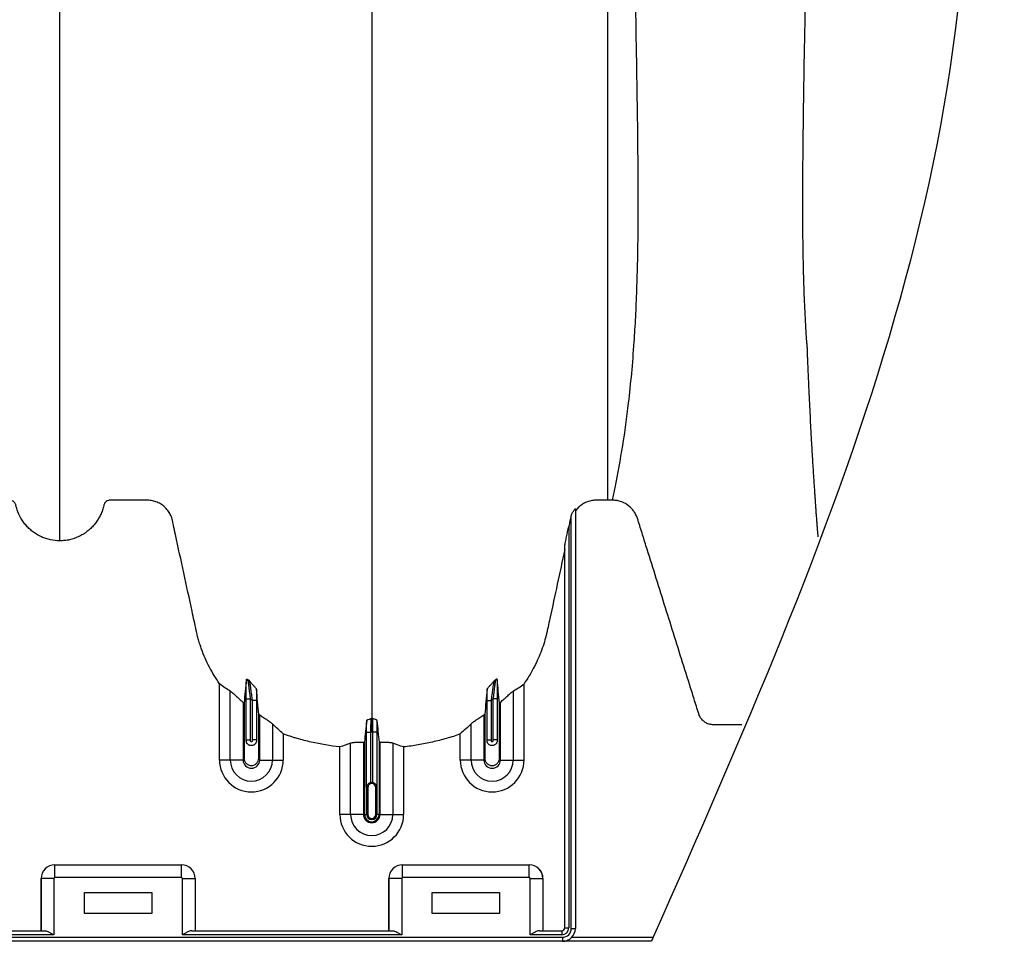
# Model space of a CAD drawing. Units: inches. Extents: x -3560 to -52, y -1427 to 1059.
# Drawn here: x -388 to -370, y 410 to 427 of the extents above; entities that cross this region are included whole.
import ezdxf

# ---------------------------------------------------------------- set-up
doc = ezdxf.new("R2010")
doc.units = ezdxf.units.IN
doc.header["$MEASUREMENT"] = 0
doc.layers.add('18 INCH PROFILE', color=7, linetype='Continuous')

msp = doc.modelspace()

# ---------------------------------------------------------------- linework, layer by layer
at = {"color": 7, "linetype": 'Continuous', "lineweight": 25}
for p, q in [((-377.051, 418.165), (-377.143, 418.165)), ((-377.743, 418.001), (-377.743, 410.158)), ((-377.818, 410.158), (-377.818, 417.88)), ((-377.866, 417.675), (-377.866, 410.171)), ((-373.211, 417.483), (-373.211, 417.479)), ((-377.941, 410.171), (-377.941, 417.3)), ((-384.394, 413.307), (-384.394, 414.734)), ((-378.702, 413.307), (-378.702, 414.734)), ((-384.193, 413.307), (-384.193, 414.595)), ((-383.894, 414.448), (-383.819, 414.448)), ((-383.894, 413.671), (-383.894, 414.448)), ((-383.819, 414.448), (-383.819, 413.682)), ((-379.202, 414.448), (-379.277, 414.448)), ((-379.277, 413.682), (-379.277, 414.448)), ((-379.202, 414.448), (-379.202, 413.671)), ((-378.903, 414.595), (-378.903, 413.307)), ((-383.953, 414.387), (-383.953, 413.307)), ((-383.702, 414.417), (-383.777, 414.417)), ((-383.777, 413.682), (-383.777, 414.417)), ((-383.702, 414.417), (-383.702, 413.671)), ((-379.394, 414.417), (-379.319, 414.417)), ((-379.394, 413.671), (-379.394, 414.417)), ((-379.319, 414.417), (-379.319, 413.682)), ((-379.143, 413.307), (-379.143, 414.387)), ((-383.643, 413.307), (-383.643, 414.151)), ((-379.453, 414.151), (-379.453, 413.307)), ((-383.403, 413.983), (-383.403, 413.307)), ((-379.693, 413.307), (-379.693, 413.983)), ((-383.202, 413.797), (-383.202, 413.307)), ((-381.644, 413.83), (-381.569, 413.83)), ((-381.644, 412.801), (-381.644, 413.83)), ((-381.569, 413.83), (-381.569, 412.883)), ((-381.452, 413.83), (-381.527, 413.83)), ((-381.527, 412.883), (-381.527, 413.83)), ((-381.452, 413.83), (-381.452, 412.801)), ((-379.894, 413.307), (-379.894, 413.797)), ((-383.894, 413.682), (-383.819, 413.682)), ((-383.702, 413.682), (-383.777, 413.682)), ((-382.144, 412.29), (-382.144, 413.551)), ((-381.943, 412.29), (-381.943, 413.625)), ((-381.703, 413.641), (-381.703, 412.29)), ((-381.685, 413.64), (-381.685, 412.29)), ((-381.411, 413.64), (-381.411, 412.29)), ((-381.393, 412.29), (-381.393, 413.641)), ((-381.153, 413.625), (-381.153, 412.29)), ((-380.952, 413.551), (-380.952, 412.29)), ((-379.394, 413.682), (-379.319, 413.682)), ((-379.202, 413.682), (-379.277, 413.682)), ((-383.953, 413.307), (-384.394, 413.307)), ((-383.643, 413.307), (-383.202, 413.307)), ((-379.453, 413.307), (-379.894, 413.307)), ((-379.143, 413.307), (-378.702, 413.307)), ((-381.623, 412.79), (-381.643, 412.79)), ((-381.643, 412.79), (-381.643, 412.29)), ((-381.643, 412.29), (-381.643, 412.79)), ((-381.623, 412.79), (-381.623, 412.29)), ((-381.473, 412.79), (-381.453, 412.79)), ((-381.473, 412.29), (-381.473, 412.79)), ((-381.453, 412.29), (-381.453, 412.79)), ((-381.453, 412.79), (-381.453, 412.29)), ((-381.703, 412.29), (-382.144, 412.29)), ((-381.685, 412.29), (-381.623, 412.29)), ((-381.411, 412.29), (-381.473, 412.29)), ((-381.393, 412.29), (-380.952, 412.29)), ((-387.473, 411.108), (-387.473, 411.348)), ((-387.473, 411.348), (-385.103, 411.348)), ((-387.473, 411.348), (-387.473, 411.348)), ((-387.473, 411.348), (-385.103, 411.348)), ((-385.103, 411.108), (-385.103, 411.348)), ((-385.103, 411.348), (-385.103, 411.348)), ((-380.973, 411.108), (-380.973, 411.348)), ((-380.973, 411.348), (-378.603, 411.348)), ((-380.973, 411.348), (-380.973, 411.348)), ((-380.973, 411.348), (-378.603, 411.348)), ((-378.603, 411.108), (-378.603, 411.348)), ((-378.603, 411.348), (-378.603, 411.348)), ((-387.488, 411.093), (-387.728, 411.093)), ((-387.728, 410.116), (-387.728, 411.093)), ((-387.728, 411.093), (-387.728, 411.093)), ((-387.728, 411.093), (-387.728, 410.116)), ((-387.488, 411.093), (-387.488, 410.041)), ((-385.103, 411.108), (-387.473, 411.108)), ((-385.088, 410.041), (-385.088, 411.093)), ((-385.088, 411.093), (-384.848, 411.093)), ((-384.848, 411.093), (-384.848, 410.116)), ((-384.848, 411.093), (-384.848, 411.093)), ((-384.848, 411.093), (-384.848, 410.116)), ((-381.228, 410.116), (-381.228, 411.093)), ((-380.988, 411.093), (-381.228, 411.093)), ((-381.228, 411.093), (-381.228, 411.093)), ((-381.228, 411.093), (-381.228, 410.116)), ((-380.988, 411.093), (-380.988, 410.041)), ((-378.603, 411.108), (-380.973, 411.108)), ((-378.588, 410.041), (-378.588, 411.093)), ((-378.588, 411.093), (-378.348, 411.093)), ((-378.348, 411.093), (-378.348, 410.116)), ((-378.348, 411.093), (-378.348, 411.093)), ((-378.348, 411.093), (-378.348, 410.116)), ((-386.918, 410.828), (-385.658, 410.828)), ((-386.918, 410.438), (-386.918, 410.828)), ((-385.658, 410.828), (-385.658, 410.438)), ((-380.418, 410.828), (-379.158, 410.828)), ((-380.418, 410.438), (-380.418, 410.828)), ((-379.158, 410.828), (-379.158, 410.438)), ((-385.658, 410.438), (-386.918, 410.438)), ((-379.158, 410.438), (-380.418, 410.438)), ((-387.488, 410.041), (-410.588, 410.041)), ((-410.414, 410.116), (-387.662, 410.116)), ((-380.988, 410.041), (-385.088, 410.041)), ((-384.914, 410.116), (-381.162, 410.116)), ((-377.996, 410.041), (-378.588, 410.041)), ((-378.414, 410.116), (-377.996, 410.116)), ((-377.996, 410.116), (-377.996, 410.041)), ((-377.941, 410.171), (-377.866, 410.171)), ((-377.818, 410.158), (-377.743, 410.158)), ((-424.528, 409.993), (-377.983, 409.993)), ((-376.321, 409.918), (-424.528, 409.918)), ((-377.983, 409.993), (-377.983, 409.918)), ((-377.809, 409.993), (-376.289, 409.993))]:
    msp.add_line(p, q, dxfattribs=at)
for centre, radius, start, end in [((-383.798, 413.307), 0.596, 180, 0), ((-383.798, 413.307), 0.395, 180, 0), ((-383.798, 413.307), 0.155, 180, 0), ((-379.298, 413.307), 0.596, 180, 0), ((-379.298, 413.307), 0.395, 180, 0), ((-379.298, 413.307), 0.155, 180, 0), ((-381.548, 412.79), 0.0753, 360, 180), ((-381.548, 412.79), 0.095, 77.045, 102.955), ((-381.548, 412.29), 0.596, 180, 0), ((-381.548, 412.29), 0.395, 180, 0), ((-381.548, 412.29), 0.155, 180, 0), ((-381.548, 412.29), 0.137, 180, 0), ((-381.548, 412.29), 0.0949, 180, 0), ((-381.548, 412.29), 0.095, 180, 0), ((-381.548, 412.29), 0.0753, 180, 0), ((-387.473, 411.092), 0.255, 90.0762, 179.9238), ((-387.473, 411.093), 0.255, 89.9881, 180.0119), ((-385.104, 411.092), 0.255, 0.0762, 89.9238), ((-385.103, 411.093), 0.255, 359.9881, 90.0119), ((-380.973, 411.092), 0.255, 90.0762, 179.9238), ((-380.973, 411.093), 0.255, 89.9881, 180.0119), ((-378.604, 411.092), 0.255, 0.0762, 89.9238), ((-378.603, 411.093), 0.255, 359.9881, 90.0119), ((-387.473, 411.093), 0.015, 89.9881, 180.0119), ((-385.103, 411.093), 0.015, 359.9881, 90.0119), ((-380.973, 411.093), 0.015, 89.9881, 180.0119), ((-378.603, 411.093), 0.015, 359.9881, 90.0119), ((-377.996, 410.171), 0.13, 270, 0), ((-377.996, 410.171), 0.055, 270, 0), ((-377.983, 410.158), 0.165, 270, 0), ((-377.983, 410.158), 0.24, 270, 360)]:
    msp.add_arc(centre, radius, start, end, dxfattribs=at)
for points, knots in [([(-387.378, 417.405), (-387.378, 417.423), (-387.378, 417.508), (-387.378, 417.659), (-387.378, 417.857), (-387.378, 418.02), (-387.378, 418.151), (-387.378, 418.249), (-387.378, 418.347), (-387.378, 418.444), (-387.378, 418.543), (-387.378, 418.641), (-387.378, 418.74), (-387.378, 418.839), (-387.378, 418.939), (-387.378, 419.039), (-387.378, 419.14), (-387.378, 419.242), (-387.378, 419.345), (-387.378, 419.448), (-387.378, 419.553), (-387.378, 419.694), (-387.378, 419.873), (-387.378, 420.057), (-387.378, 420.207), (-387.378, 420.321), (-387.378, 420.437), (-387.378, 420.555), (-387.378, 420.675), (-387.378, 420.786), (-387.378, 420.889), (-387.378, 421.004), (-387.378, 421.142), (-387.378, 421.266), (-387.378, 421.354), (-387.378, 421.393), (-387.378, 421.42), (-387.378, 421.431), (-387.378, 421.459), (-387.378, 421.505), (-387.378, 421.595), (-387.378, 421.711), (-387.378, 421.947), (-387.378, 422.295), (-387.378, 422.792), (-387.378, 423.35), (-387.378, 423.804), (-387.378, 424.103), (-387.378, 424.217), (-387.378, 424.338), (-387.378, 424.504), (-387.378, 424.715), (-387.378, 425.321), (-387.378, 426.382), (-387.378, 427.946), (-387.378, 429.566), (-387.378, 430.92), (-387.378, 432.064), (-387.378, 433.248), (-387.378, 434.8), (-387.378, 436.441), (-387.378, 437.804), (-387.378, 438.68), (-387.378, 439.398), (-387.378, 439.94), (-387.378, 440.479), (-387.378, 441.2), (-387.378, 442.122), (-387.378, 443.63), (-387.378, 445.558), (-387.378, 447.928), (-387.378, 450.343), (-387.378, 452.942), (-387.378, 455.717), (-387.378, 457.879), (-387.378, 459.265), (-387.378, 459.726), (-387.378, 460.033), (-387.378, 460.135), (-387.378, 460.186)], [0.0114136, 0.0114136, 0.0114136, 0.0114136, 0.015625, 0.03125, 0.046875, 0.0625, 0.0703125, 0.078125, 0.0859375, 0.09375, 0.1015625, 0.109375, 0.1171875, 0.125, 0.1328125, 0.140625, 0.1484375, 0.15625, 0.1640625, 0.171875, 0.1796875, 0.1875, 0.203125, 0.21875, 0.2265625, 0.234375, 0.2421875, 0.25, 0.2578125, 0.265625, 0.2714844, 0.2773438, 0.2871094, 0.296875, 0.2998047, 0.3027344, 0.3037109, 0.3045881, 0.3046875, 0.3085938, 0.3125, 0.3203125, 0.328125, 0.3515625, 0.375, 0.3984375, 0.421875, 0.4255653, 0.4292557, 0.4333778, 0.4375, 0.4453125, 0.453125, 0.4921875, 0.53125, 0.5625, 0.59375, 0.609375, 0.625, 0.65625, 0.6875, 0.703125, 0.71875, 0.7267607, 0.7347715, 0.7423857, 0.75, 0.765625, 0.78125, 0.8125, 0.84375, 0.875, 0.90625, 0.9433594, 0.9804688, 0.9882812, 0.9960938, 0.9980469, 0.999995, 0.999995, 0.999995, 0.999995]), ([(-381.548, 460.186), (-381.548, 460.129), (-381.548, 460.015), (-381.548, 459.672), (-381.548, 459.157), (-381.548, 457.617), (-381.548, 455.231), (-381.548, 452.198), (-381.548, 449.376), (-381.548, 446.763), (-381.548, 444.201), (-381.548, 442.116), (-381.548, 440.482), (-381.548, 439.48), (-381.548, 438.694), (-381.548, 438.107), (-381.548, 437.515), (-381.548, 436.732), (-381.548, 435.777), (-381.548, 434.292), (-381.548, 432.505), (-381.548, 430.815), (-381.548, 429.524), (-381.548, 428.274), (-381.548, 426.791), (-381.548, 425.005), (-381.548, 423.262), (-381.548, 422.056), (-381.548, 421.353), (-381.548, 421.107), (-381.548, 420.912), (-381.548, 420.769), (-381.548, 420.634), (-381.548, 420.279), (-381.548, 419.732), (-381.548, 419.059), (-381.548, 418.474), (-381.548, 418.089), (-381.548, 417.847), (-381.548, 417.734), (-381.548, 417.649), (-381.548, 417.607), (-381.548, 417.582), (-381.548, 417.572), (-381.548, 417.548), (-381.548, 417.513), (-381.548, 417.436), (-381.548, 417.328), (-381.548, 417.211), (-381.548, 417.114), (-381.548, 417.028), (-381.548, 416.934), (-381.548, 416.833), (-381.548, 416.73), (-381.548, 416.625), (-381.548, 416.518), (-381.548, 416.372), (-381.548, 416.186), (-381.548, 416.001), (-381.548, 415.856), (-381.548, 415.749), (-381.548, 415.647), (-381.548, 415.546), (-381.548, 415.447), (-381.548, 415.348), (-381.548, 415.245), (-381.548, 415.141), (-381.548, 415.033), (-381.548, 414.925), (-381.548, 414.816), (-381.548, 414.707), (-381.548, 414.599), (-381.548, 414.493), (-381.548, 414.389), (-381.548, 414.255), (-381.548, 414.153), (-381.548, 414.085), (-381.548, 414.081)], [0.046021, 0.046021, 0.046021, 0.046021, 0.0479697, 0.0499228, 0.0577353, 0.0655478, 0.1026572, 0.1397666, 0.1710166, 0.2022666, 0.2335166, 0.2647666, 0.2803916, 0.2960166, 0.3036308, 0.3112451, 0.3192558, 0.3272666, 0.3428916, 0.3585166, 0.3897666, 0.4210166, 0.4366416, 0.4522666, 0.4835166, 0.5147666, 0.5538291, 0.5928916, 0.6007041, 0.6085166, 0.6126387, 0.6167609, 0.6204512, 0.6241416, 0.6475791, 0.6710166, 0.6944541, 0.7178916, 0.7257041, 0.7335166, 0.7374228, 0.7413291, 0.7414285, 0.7423056, 0.7432822, 0.7462119, 0.7491416, 0.7589072, 0.7686728, 0.7745322, 0.7803916, 0.7882041, 0.7960166, 0.8038291, 0.8116416, 0.8194541, 0.8272666, 0.8428916, 0.8585166, 0.8663291, 0.8741416, 0.8819541, 0.8897666, 0.8975791, 0.9053916, 0.9132041, 0.9210166, 0.9288291, 0.9366416, 0.9444541, 0.9522666, 0.9600791, 0.9678916, 0.9757041, 0.9835166, 0.9991416, 0.9999956, 0.9999956, 0.9999956, 0.9999956]), ([(-377.143, 452.516), (-377.143, 451.863), (-377.143, 451.211), (-377.143, 449.774), (-377.143, 448.982), (-377.143, 447.423), (-377.143, 446.64), (-377.143, 445.096), (-377.143, 443.581), (-377.143, 442.116), (-377.143, 440.696), (-377.143, 439.993), (-377.143, 438.965), (-377.143, 438.287), (-377.143, 437.623), (-377.143, 436.636), (-377.143, 435.991), (-377.143, 434.741), (-377.143, 434.131), (-377.143, 432.947), (-377.143, 431.817), (-377.143, 430.756), (-377.143, 429.738), (-377.143, 428.763), (-377.143, 427.87), (-377.143, 427.04), (-377.143, 426.631), (-377.143, 425.89), (-377.143, 425.532), (-377.143, 424.874), (-377.143, 424.561), (-377.143, 424.016), (-377.143, 423.772), (-377.143, 423.303), (-377.143, 423.077), (-377.143, 422.674), (-377.143, 422.492), (-377.143, 422.138), (-377.143, 421.964), (-377.143, 421.632), (-377.143, 421.466), (-377.143, 421.153), (-377.143, 420.903), (-377.143, 420.611), (-377.143, 420.318), (-377.143, 419.988), (-377.143, 419.718), (-377.143, 419.449), (-377.143, 419.183), (-377.143, 418.92), (-377.143, 418.663), (-377.143, 418.53), (-377.143, 418.331), (-377.143, 418.253), (-377.143, 418.176), (-377.143, 418.165)], [0.1117783, 0.1117783, 0.1117783, 0.1117783, 0.1371978, 0.1372969, 0.1683246, 0.1685221, 0.1995608, 0.1998804, 0.23144, 0.2620231, 0.2621154, 0.2929921, 0.2930515, 0.3085825, 0.324033, 0.3241503, 0.3554221, 0.35547, 0.3868046, 0.3869301, 0.4185636, 0.4490213, 0.4496902, 0.4811854, 0.5115587, 0.5125396, 0.5427547, 0.5435781, 0.5743183, 0.5746289, 0.6067268, 0.6071106, 0.6366548, 0.6370228, 0.6695625, 0.6695958, 0.6996122, 0.6997672, 0.7305402, 0.7309562, 0.7614398, 0.7623007, 0.7930256, 0.8124458, 0.8247342, 0.8569399, 0.88703, 0.8876722, 0.9200958, 0.9503648, 0.9505924, 0.9817111, 0.9820552, 0.9973842, 1, 1, 1, 1]), ([(-373.416, 421.093), (-373.416, 421.094), (-373.42, 421.15), (-373.434, 421.363), (-373.454, 421.746), (-373.48, 422.439), (-373.493, 423.224), (-373.491, 424.156), (-373.486, 424.739), (-373.475, 425.688), (-373.449, 427.299), (-373.384, 430.093), (-373.304, 433.104), (-373.234, 436.173), (-373.203, 438.338), (-373.196, 439.75), (-373.195, 440.19), (-373.195, 440.544), (-373.195, 440.877), (-373.195, 441.505), (-373.195, 442.519), (-373.195, 443.367), (-373.195, 443.849)], [0.2385655, 0.2385655, 0.2385655, 0.2385655, 0.2387304, 0.25, 0.28125, 0.3125, 0.375, 0.40625, 0.4282957, 0.4375, 0.5, 0.5625, 0.625, 0.671875, 0.71875, 0.7265625, 0.7353757, 0.7382812, 0.7421875, 0.75, 0.765625, 0.7857265, 0.7857265, 0.7857265, 0.7857265]), ([(-377.052, 418.165), (-377.034, 418.243), (-376.96, 418.587), (-376.852, 419.182), (-376.731, 420.058), (-376.666, 420.768), (-376.625, 421.391), (-376.605, 421.774), (-376.579, 422.468), (-376.566, 423.252), (-376.568, 424.183), (-376.573, 424.765), (-376.584, 425.714), (-376.61, 427.324), (-376.675, 430.116), (-376.755, 433.125), (-376.825, 436.191), (-376.856, 438.355), (-376.863, 439.766), (-376.864, 440.139), (-376.864, 440.339), (-376.864, 440.339)], [0.0130634, 0.0130634, 0.0130634, 0.0130634, 0.03125, 0.09375, 0.15625, 0.2387304, 0.25, 0.28125, 0.3125, 0.375, 0.40625, 0.4282957, 0.4375, 0.5, 0.5625, 0.625, 0.671875, 0.71875, 0.7265625, 0.7353757, 0.7353758, 0.7353758, 0.7353758, 0.7353758]), ([(-373.416, 421.093), (-373.415, 421.066), (-373.413, 421.011), (-373.41, 420.929), (-373.407, 420.847), (-373.403, 420.763), (-373.4, 420.678), (-373.397, 420.592), (-373.393, 420.506), (-373.389, 420.418), (-373.385, 420.33), (-373.381, 420.242), (-373.371, 420.025), (-373.355, 419.689), (-373.332, 419.272), (-373.311, 418.907), (-373.291, 418.593), (-373.277, 418.375), (-373.268, 418.249), (-373.265, 418.208), (-373.262, 418.168), (-373.259, 418.127), (-373.257, 418.086), (-373.254, 418.045), (-373.251, 418.004), (-373.248, 417.963), (-373.245, 417.921), (-373.242, 417.879), (-373.238, 417.837), (-373.236, 417.804), (-373.234, 417.779), (-373.233, 417.766), (-373.232, 417.75), (-373.23, 417.729), (-373.228, 417.7), (-373.225, 417.658), (-373.221, 417.605), (-373.216, 417.543), (-373.213, 417.502), (-373.211, 417.483)], [0, 0, 0, 0, 0.022239, 0.044829, 0.067774, 0.091076, 0.114739, 0.138764, 0.163155, 0.187916, 0.212968, 0.237715, 0.262789, 0.398071, 0.525579, 0.620061, 0.707591, 0.788361, 0.799243, 0.810137, 0.821043, 0.831962, 0.842892, 0.853836, 0.864791, 0.875759, 0.88674, 0.897732, 0.908738, 0.919755, 0.923825, 0.927968, 0.930307, 0.93618, 0.944303, 0.952605, 0.96871, 0.985457, 1, 1, 1, 1]), ([(-387.378, 417.405), (-387.437, 417.405), (-387.495, 417.411), (-387.581, 417.429), (-387.609, 417.437), (-387.652, 417.451), (-387.666, 417.456), (-387.693, 417.467), (-387.707, 417.472), (-387.773, 417.502), (-387.824, 417.532), (-387.895, 417.584), (-387.918, 417.603), (-387.962, 417.642), (-387.982, 417.663), (-388.021, 417.706), (-388.04, 417.729), (-388.074, 417.776), (-388.09, 417.801), (-388.134, 417.878), (-388.158, 417.931), (-388.181, 418.001), (-388.186, 418.015), (-388.192, 418.036), (-388.193, 418.043), (-388.196, 418.054), (-388.197, 418.057), (-388.199, 418.065), (-388.199, 418.068), (-388.202, 418.079), (-388.205, 418.086), (-388.211, 418.099), (-388.215, 418.106), (-388.223, 418.118), (-388.228, 418.123), (-388.238, 418.134), (-388.244, 418.139), (-388.256, 418.147), (-388.263, 418.151), (-388.276, 418.157), (-388.283, 418.159), (-388.297, 418.163), (-388.305, 418.164), (-388.319, 418.165), (-388.327, 418.165), (-388.364, 418.165), (-388.394, 418.165), (-388.543, 418.165), (-388.662, 418.165), (-388.841, 418.165), (-388.901, 418.165), (-388.968, 418.165), (-388.975, 418.165), (-388.99, 418.165), (-388.997, 418.165), (-389.02, 418.164), (-389.035, 418.164), (-389.079, 418.16), (-389.109, 418.154), (-389.153, 418.142), (-389.168, 418.137), (-389.197, 418.127), (-389.211, 418.12), (-389.252, 418.1), (-389.278, 418.084), (-389.315, 418.056), (-389.327, 418.046), (-389.35, 418.025), (-389.36, 418.014), (-389.381, 417.992), (-389.39, 417.98), (-389.409, 417.955), (-389.417, 417.942), (-389.441, 417.903), (-389.454, 417.875), (-389.47, 417.832), (-389.475, 417.817), (-389.483, 417.787), (-389.486, 417.772), (-389.502, 417.696), (-389.515, 417.636), (-389.633, 417.09), (-389.738, 416.606), (-389.869, 416), (-389.895, 415.879), (-389.928, 415.727), (-389.934, 415.697), (-389.948, 415.637), (-389.956, 415.607), (-389.981, 415.517), (-389.999, 415.458), (-390.04, 415.34), (-390.063, 415.282), (-390.112, 415.167), (-390.14, 415.109), (-390.226, 414.942), (-390.291, 414.836), (-390.362, 414.734)], [0, 0, 0, 0, 0.03125, 0.03125, 0.046875, 0.046875, 0.054687, 0.054687, 0.0625, 0.0625, 0.09375, 0.09375, 0.109375, 0.109375, 0.125, 0.125, 0.140625, 0.140625, 0.15625, 0.15625, 0.1875, 0.1875, 0.195312, 0.195312, 0.199219, 0.199219, 0.201172, 0.201172, 0.203125, 0.203125, 0.207031, 0.207031, 0.210937, 0.210937, 0.214844, 0.214844, 0.21875, 0.21875, 0.222656, 0.222656, 0.226562, 0.226562, 0.230469, 0.230469, 0.234375, 0.234375, 0.25, 0.25, 0.3125, 0.3125, 0.34375, 0.34375, 0.347656, 0.347656, 0.351562, 0.351562, 0.359375, 0.359375, 0.375, 0.375, 0.382812, 0.382812, 0.390625, 0.390625, 0.40625, 0.40625, 0.414062, 0.414062, 0.421875, 0.421875, 0.429687, 0.429687, 0.4375, 0.4375, 0.453125, 0.453125, 0.460937, 0.460937, 0.46875, 0.46875, 0.5, 0.5, 0.75, 0.75, 0.8125, 0.8125, 0.828125, 0.828125, 0.84375, 0.84375, 0.875, 0.875, 0.90625, 0.90625, 0.9375, 0.9375, 1, 1, 1, 1]), ([(-384.394, 414.734), (-384.464, 414.834), (-384.527, 414.938), (-384.639, 415.152), (-384.688, 415.263), (-384.739, 415.406), (-384.749, 415.434), (-384.767, 415.492), (-384.776, 415.522), (-384.793, 415.581), (-384.801, 415.61), (-384.816, 415.669), (-384.823, 415.699), (-384.855, 415.849), (-384.88, 415.968), (-385.009, 416.565), (-385.113, 417.043), (-385.229, 417.58), (-385.245, 417.655), (-385.262, 417.737), (-385.267, 417.759), (-385.27, 417.774), (-385.272, 417.782), (-385.277, 417.804), (-385.282, 417.819), (-385.291, 417.848), (-385.297, 417.862), (-385.316, 417.904), (-385.331, 417.931), (-385.357, 417.968), (-385.366, 417.981), (-385.386, 418.004), (-385.397, 418.015), (-385.43, 418.047), (-385.453, 418.067), (-385.492, 418.092), (-385.505, 418.1), (-385.532, 418.114), (-385.546, 418.121), (-385.588, 418.138), (-385.618, 418.147), (-385.663, 418.157), (-385.678, 418.159), (-385.708, 418.163), (-385.724, 418.164), (-385.754, 418.165), (-385.769, 418.165), (-385.8, 418.165), (-385.815, 418.165), (-385.861, 418.165), (-385.891, 418.165), (-386.044, 418.165), (-386.166, 418.165), (-386.318, 418.165), (-386.348, 418.165), (-386.394, 418.165), (-386.409, 418.165), (-386.428, 418.165), (-386.432, 418.165), (-386.44, 418.165), (-386.444, 418.165), (-386.455, 418.164), (-386.463, 418.162), (-386.484, 418.156), (-386.498, 418.149), (-386.516, 418.135), (-386.522, 418.13), (-386.532, 418.119), (-386.537, 418.113), (-386.545, 418.1), (-386.548, 418.093), (-386.552, 418.082), (-386.554, 418.079), (-386.556, 418.071), (-386.557, 418.068), (-386.561, 418.049), (-386.565, 418.034), (-386.577, 417.99), (-386.587, 417.962), (-386.61, 417.905), (-386.623, 417.878), (-386.666, 417.798), (-386.7, 417.748), (-386.749, 417.69), (-386.759, 417.679), (-386.78, 417.657), (-386.791, 417.646), (-386.824, 417.615), (-386.847, 417.595), (-386.895, 417.559), (-386.92, 417.542), (-386.958, 417.518), (-386.972, 417.51), (-386.999, 417.496), (-387.012, 417.489), (-387.081, 417.457), (-387.138, 417.438), (-387.226, 417.418), (-387.257, 417.413), (-387.317, 417.407), (-387.348, 417.405), (-387.378, 417.405)], [0, 0, 0, 0, 0.0625, 0.0625, 0.125, 0.125, 0.140625, 0.140625, 0.15625, 0.15625, 0.171875, 0.171875, 0.1875, 0.1875, 0.25, 0.25, 0.5, 0.5, 0.53125, 0.539062, 0.542969, 0.542969, 0.546875, 0.546875, 0.554687, 0.554687, 0.5625, 0.5625, 0.578125, 0.578125, 0.585937, 0.585937, 0.59375, 0.59375, 0.609375, 0.609375, 0.617187, 0.617187, 0.625, 0.625, 0.640625, 0.640625, 0.648437, 0.648437, 0.65625, 0.65625, 0.664062, 0.664062, 0.671875, 0.671875, 0.6875, 0.6875, 0.75, 0.75, 0.765625, 0.765625, 0.773437, 0.773437, 0.775391, 0.775391, 0.777344, 0.777344, 0.78125, 0.78125, 0.789062, 0.789062, 0.792969, 0.792969, 0.796875, 0.796875, 0.800781, 0.800781, 0.802734, 0.802734, 0.804687, 0.804687, 0.8125, 0.8125, 0.828125, 0.828125, 0.84375, 0.84375, 0.875, 0.875, 0.882812, 0.882812, 0.890625, 0.890625, 0.90625, 0.90625, 0.921875, 0.921875, 0.929687, 0.929687, 0.9375, 0.9375, 0.96875, 0.96875, 0.984375, 0.984375, 1, 1, 1, 1]), ([(-377.143, 418.165), (-377.198, 418.165), (-377.254, 418.165), (-377.316, 418.165), (-377.323, 418.165), (-377.337, 418.165), (-377.344, 418.165), (-377.365, 418.164), (-377.378, 418.163), (-377.406, 418.161), (-377.42, 418.159), (-377.447, 418.154), (-377.461, 418.151), (-377.501, 418.14), (-377.527, 418.131), (-377.565, 418.114), (-377.577, 418.107), (-377.601, 418.094), (-377.613, 418.086), (-377.648, 418.063), (-377.669, 418.045), (-377.699, 418.016), (-377.708, 418.006), (-377.726, 417.985), (-377.735, 417.974), (-377.743, 417.963)], [0, 0, 0, 0, 0.25, 0.25, 0.28125, 0.28125, 0.3125, 0.3125, 0.375, 0.375, 0.4375, 0.4375, 0.5, 0.5, 0.625, 0.625, 0.6875, 0.6875, 0.75, 0.75, 0.875, 0.875, 0.9375, 0.9375, 1, 1, 1, 1]), ([(-374.633, 413.966), (-374.698, 413.966), (-374.762, 413.966), (-374.921, 413.966), (-375.015, 413.966), (-375.121, 413.966), (-375.133, 413.966), (-375.157, 413.966), (-375.168, 413.966), (-375.192, 413.968), (-375.204, 413.969), (-375.227, 413.973), (-375.238, 413.976), (-375.272, 413.987), (-375.293, 413.997), (-375.334, 414.023), (-375.352, 414.037), (-375.376, 414.063), (-375.384, 414.072), (-375.398, 414.091), (-375.405, 414.101), (-375.416, 414.122), (-375.422, 414.132), (-375.428, 414.149), (-375.43, 414.154), (-375.434, 414.165), (-375.436, 414.171), (-375.452, 414.222), (-375.495, 414.359), (-375.595, 414.677), (-375.681, 414.949), (-375.852, 415.495), (-375.966, 415.859), (-376.194, 416.586), (-376.308, 416.95), (-376.451, 417.405), (-376.493, 417.541), (-376.543, 417.7), (-376.565, 417.768), (-376.575, 417.803), (-376.579, 417.814), (-376.586, 417.836), (-376.59, 417.848), (-376.604, 417.88), (-376.615, 417.902), (-376.633, 417.933), (-376.64, 417.943), (-376.654, 417.963), (-376.661, 417.973), (-376.7, 418.02), (-376.736, 418.053), (-376.817, 418.108), (-376.861, 418.129), (-376.919, 418.146), (-376.931, 418.15), (-376.955, 418.155), (-376.967, 418.157), (-377.003, 418.163), (-377.027, 418.165), (-377.052, 418.165)], [0.4159809, 0.4159809, 0.4159809, 0.4159809, 0.4375, 0.4375, 0.46875, 0.46875, 0.4726562, 0.4726562, 0.4765625, 0.4765625, 0.4804687, 0.4804687, 0.484375, 0.484375, 0.4921875, 0.4921875, 0.5, 0.5, 0.5039062, 0.5039062, 0.5078125, 0.5078125, 0.5117187, 0.5117187, 0.5136719, 0.5136719, 0.515625, 0.515625, 0.53125, 0.5625, 0.625, 0.625, 0.75, 0.75, 0.875, 0.875, 0.90625, 0.921875, 0.9296875, 0.9296875, 0.9335937, 0.9335937, 0.9375, 0.9375, 0.9453125, 0.9453125, 0.9492187, 0.9492187, 0.953125, 0.953125, 0.96875, 0.96875, 0.984375, 0.984375, 0.9882812, 0.9882812, 0.9921875, 0.9921875, 1, 1, 1, 1]), ([(-377.818, 417.88), (-377.813, 417.894), (-377.807, 417.908), (-377.798, 417.929), (-377.794, 417.936), (-377.787, 417.949), (-377.783, 417.955), (-377.775, 417.968), (-377.771, 417.973), (-377.763, 417.984), (-377.759, 417.989), (-377.752, 417.997), (-377.749, 418), (-377.745, 418.002), (-377.744, 418.002), (-377.743, 418.002), (-377.743, 418.002), (-377.743, 418.001)], [0, 0, 0, 0, 0.25, 0.25, 0.375, 0.375, 0.5, 0.5, 0.625, 0.625, 0.75, 0.75, 0.875, 0.875, 0.9375, 0.9375, 1, 1, 1, 1]), ([(-377.818, 417.88), (-377.824, 417.863), (-377.829, 417.846), (-377.835, 417.821), (-377.836, 417.812), (-377.84, 417.795), (-377.849, 417.752), (-377.859, 417.709), (-377.866, 417.675)], [0, 0, 0, 0, 0.25, 0.25, 0.375, 0.375, 0.5, 1, 1, 1, 1]), ([(-377.941, 417.3), (-377.941, 417.302), (-377.941, 417.304), (-377.94, 417.31), (-377.939, 417.314), (-377.938, 417.324), (-377.936, 417.331), (-377.932, 417.354), (-377.929, 417.37), (-377.923, 417.401), (-377.92, 417.417), (-377.913, 417.449), (-377.91, 417.465), (-377.9, 417.513), (-377.894, 417.545), (-377.88, 417.61), (-377.873, 417.642), (-377.866, 417.675)], [0, 0, 0, 0, 0.03125, 0.03125, 0.0625, 0.0625, 0.125, 0.125, 0.25, 0.25, 0.375, 0.375, 0.5, 0.5, 0.75, 0.75, 1, 1, 1, 1]), ([(-377.941, 417.24), (-378.034, 416.811), (-378.126, 416.382), (-378.23, 415.9), (-378.242, 415.846), (-378.259, 415.766), (-378.265, 415.739), (-378.277, 415.686), (-378.283, 415.659), (-378.316, 415.526), (-378.349, 415.421), (-378.409, 415.267), (-378.431, 415.216), (-378.466, 415.14), (-378.478, 415.115), (-378.502, 415.065), (-378.515, 415.04), (-378.581, 414.918), (-378.639, 414.824), (-378.702, 414.734)], [0, 0, 0, 0, 0.5, 0.5, 0.5625, 0.5625, 0.59375, 0.59375, 0.625, 0.625, 0.75, 0.75, 0.8125, 0.8125, 0.84375, 0.84375, 0.875, 0.875, 1, 1, 1, 1]), ([(-383.892, 414.812), (-383.891, 414.816), (-383.889, 414.818), (-383.882, 414.818), (-383.879, 414.817), (-383.874, 414.816), (-383.872, 414.816), (-383.869, 414.814), (-383.867, 414.813), (-383.865, 414.812)], [0, 0, 0, 0, 0.5, 0.5, 0.75, 0.75, 0.875, 0.875, 1, 1, 1, 1]), ([(-383.865, 414.812), (-383.864, 414.811), (-383.864, 414.808), (-383.864, 414.801), (-383.863, 414.797), (-383.862, 414.788), (-383.862, 414.782), (-383.86, 414.771), (-383.86, 414.765), (-383.858, 414.751), (-383.857, 414.745), (-383.855, 414.73), (-383.854, 414.723), (-383.852, 414.7), (-383.849, 414.683), (-383.845, 414.65), (-383.843, 414.633), (-383.838, 414.597), (-383.836, 414.579), (-383.829, 414.523), (-383.824, 414.486), (-383.819, 414.448)], [0, 0, 0, 0, 0.0625, 0.0625, 0.125, 0.125, 0.1875, 0.1875, 0.25, 0.25, 0.3125, 0.3125, 0.375, 0.375, 0.5, 0.5, 0.625, 0.625, 0.75, 0.75, 1, 1, 1, 1]), ([(-379.277, 414.448), (-379.272, 414.486), (-379.267, 414.523), (-379.26, 414.579), (-379.258, 414.597), (-379.253, 414.633), (-379.251, 414.65), (-379.247, 414.683), (-379.245, 414.7), (-379.242, 414.723), (-379.241, 414.73), (-379.239, 414.745), (-379.238, 414.752), (-379.237, 414.765), (-379.236, 414.771), (-379.234, 414.782), (-379.234, 414.788), (-379.232, 414.802), (-379.232, 414.809), (-379.232, 414.812)], [0, 0, 0, 0, 0.25, 0.25, 0.375, 0.375, 0.5, 0.5, 0.625, 0.625, 0.6875, 0.6875, 0.75, 0.75, 0.8125, 0.8125, 0.875, 0.875, 1, 1, 1, 1]), ([(-379.205, 414.812), (-379.205, 414.816), (-379.208, 414.818), (-379.214, 414.818), (-379.217, 414.817), (-379.222, 414.816), (-379.224, 414.816), (-379.228, 414.814), (-379.23, 414.813), (-379.232, 414.812)], [0, 0, 0, 0, 0.5, 0.5, 0.75, 0.75, 0.875, 0.875, 1, 1, 1, 1]), ([(-383.894, 414.448), (-383.894, 414.482), (-383.894, 414.517), (-383.894, 414.567), (-383.894, 414.583), (-383.894, 414.616), (-383.894, 414.633), (-383.893, 414.68), (-383.893, 414.71), (-383.893, 414.751), (-383.892, 414.765), (-383.892, 414.79), (-383.892, 414.801), (-383.892, 414.812)], [0, 0, 0, 0, 0.25, 0.25, 0.375, 0.375, 0.5, 0.5, 0.75, 0.75, 0.875, 0.875, 1, 1, 1, 1]), ([(-383.703, 414.63), (-383.703, 414.633), (-383.705, 414.637), (-383.712, 414.647), (-383.717, 414.652), (-383.732, 414.67), (-383.745, 414.684), (-383.77, 414.712), (-383.784, 414.726), (-383.802, 414.748), (-383.809, 414.755), (-383.82, 414.769), (-383.826, 414.776), (-383.831, 414.782)], [0, 0, 0, 0, 0.125, 0.125, 0.25, 0.25, 0.5, 0.5, 0.75, 0.75, 0.875, 0.875, 1, 1, 1, 1]), ([(-383.777, 414.417), (-383.782, 414.455), (-383.787, 414.492), (-383.794, 414.547), (-383.797, 414.566), (-383.802, 414.601), (-383.804, 414.618), (-383.809, 414.652), (-383.812, 414.668), (-383.816, 414.698), (-383.819, 414.713), (-383.822, 414.732), (-383.823, 414.739), (-383.825, 414.75), (-383.826, 414.756), (-383.828, 414.77), (-383.83, 414.778), (-383.831, 414.782)], [0, 0, 0, 0, 0.25, 0.25, 0.375, 0.375, 0.5, 0.5, 0.625, 0.625, 0.75, 0.75, 0.8125, 0.8125, 0.875, 0.875, 1, 1, 1, 1]), ([(-383.703, 414.63), (-383.702, 414.596), (-383.702, 414.561), (-383.702, 414.49), (-383.702, 414.454), (-383.702, 414.417)], [0, 0, 0, 0, 0.5, 0.5, 1, 1, 1, 1]), ([(-379.394, 414.63), (-379.393, 414.633), (-379.391, 414.637), (-379.384, 414.647), (-379.379, 414.652), (-379.364, 414.67), (-379.351, 414.684), (-379.326, 414.712), (-379.312, 414.726), (-379.294, 414.748), (-379.287, 414.755), (-379.276, 414.769), (-379.27, 414.776), (-379.265, 414.782)], [0, 0, 0, 0, 0.125, 0.125, 0.25, 0.25, 0.5, 0.5, 0.75, 0.75, 0.875, 0.875, 1, 1, 1, 1]), ([(-379.394, 414.417), (-379.394, 414.454), (-379.394, 414.49), (-379.394, 414.561), (-379.394, 414.596), (-379.394, 414.63)], [0, 0, 0, 0, 0.5, 0.5, 1, 1, 1, 1]), ([(-379.265, 414.782), (-379.266, 414.778), (-379.268, 414.77), (-379.27, 414.756), (-379.271, 414.75), (-379.273, 414.739), (-379.274, 414.732), (-379.277, 414.713), (-379.28, 414.698), (-379.285, 414.668), (-379.287, 414.651), (-379.292, 414.618), (-379.294, 414.601), (-379.299, 414.566), (-379.302, 414.547), (-379.31, 414.492), (-379.315, 414.455), (-379.319, 414.417)], [0, 0, 0, 0, 0.125, 0.125, 0.1875, 0.1875, 0.25, 0.25, 0.375, 0.375, 0.5, 0.5, 0.625, 0.625, 0.75, 0.75, 1, 1, 1, 1]), ([(-379.205, 414.812), (-379.204, 414.801), (-379.204, 414.79), (-379.204, 414.765), (-379.204, 414.751), (-379.203, 414.71), (-379.203, 414.68), (-379.202, 414.633), (-379.202, 414.616), (-379.202, 414.583), (-379.202, 414.567), (-379.202, 414.517), (-379.202, 414.482), (-379.202, 414.448)], [0, 0, 0, 0, 0.125, 0.125, 0.25, 0.25, 0.5, 0.5, 0.625, 0.625, 0.75, 0.75, 1, 1, 1, 1]), ([(-384.193, 414.595), (-384.187, 414.592), (-384.181, 414.587), (-384.17, 414.579), (-384.166, 414.576), (-384.158, 414.569), (-384.153, 414.565), (-384.14, 414.554), (-384.13, 414.546), (-384.111, 414.528), (-384.1, 414.519), (-384.068, 414.491), (-384.046, 414.471), (-384.012, 414.44), (-384, 414.429), (-383.977, 414.408), (-383.965, 414.398), (-383.953, 414.387)], [0, 0, 0, 0, 0.125, 0.125, 0.1875, 0.1875, 0.25, 0.25, 0.375, 0.375, 0.5, 0.5, 0.75, 0.75, 0.875, 0.875, 1, 1, 1, 1]), ([(-379.143, 414.387), (-379.119, 414.408), (-379.096, 414.429), (-379.062, 414.46), (-379.05, 414.47), (-379.028, 414.49), (-379.017, 414.5), (-378.996, 414.519), (-378.986, 414.528), (-378.966, 414.546), (-378.956, 414.554), (-378.943, 414.565), (-378.939, 414.569), (-378.93, 414.575), (-378.926, 414.579), (-378.915, 414.587), (-378.909, 414.592), (-378.903, 414.595)], [0, 0, 0, 0, 0.25, 0.25, 0.375, 0.375, 0.5, 0.5, 0.625, 0.625, 0.75, 0.75, 0.8125, 0.8125, 0.875, 0.875, 1, 1, 1, 1]), ([(-383.935, 414.371), (-383.935, 414.264), (-383.935, 413.923), (-383.935, 413.58), (-383.935, 413.325), (-383.929, 413.293), (-383.902, 413.247), (-383.856, 413.213), (-383.798, 413.2), (-383.74, 413.213), (-383.694, 413.247), (-383.667, 413.293), (-383.661, 413.325), (-383.661, 413.58), (-383.661, 413.853), (-383.661, 414.125), (-383.661, 414.163)], [0.8713842, 0.8713842, 0.8713842, 0.8713842, 0.9224427, 1.032936, 1.032936, 1.0401894, 1.0474427, 1.0546961, 1.0619495, 1.0692028, 1.0764562, 1.0837095, 1.0909629, 1.0909629, 1.2014562, 1.2195787, 1.2195787, 1.2195787, 1.2195787]), ([(-379.435, 414.163), (-379.435, 414.125), (-379.435, 413.853), (-379.435, 413.58), (-379.435, 413.325), (-379.429, 413.293), (-379.402, 413.247), (-379.356, 413.213), (-379.298, 413.2), (-379.24, 413.213), (-379.194, 413.247), (-379.167, 413.293), (-379.161, 413.325), (-379.161, 413.58), (-379.161, 413.923), (-379.161, 414.264), (-379.161, 414.371)], [0.7804213, 0.7804213, 0.7804213, 0.7804213, 0.7985438, 0.9090371, 0.9090371, 0.9162905, 0.9235438, 0.9307972, 0.9380505, 0.9453039, 0.9525573, 0.9598106, 0.967064, 0.967064, 1.0775573, 1.1286158, 1.1286158, 1.1286158, 1.1286158]), ([(-383.643, 414.151), (-383.618, 414.135), (-383.594, 414.119), (-383.558, 414.095), (-383.546, 414.087), (-383.523, 414.072), (-383.512, 414.065), (-383.49, 414.05), (-383.48, 414.043), (-383.461, 414.029), (-383.452, 414.023), (-383.427, 414.004), (-383.413, 413.993), (-383.403, 413.983)], [0, 0, 0, 0, 0.25, 0.25, 0.375, 0.375, 0.5, 0.5, 0.625, 0.625, 0.75, 0.75, 1, 1, 1, 1]), ([(-381.643, 414.047), (-381.643, 414.051), (-381.64, 414.054), (-381.632, 414.058), (-381.63, 414.06), (-381.623, 414.062), (-381.62, 414.064), (-381.602, 414.071), (-381.583, 414.076), (-381.565, 414.082)], [0, 0, 0, 0, 0.25, 0.25, 0.375, 0.375, 0.5, 0.5, 1, 1, 1, 1]), ([(-381.565, 414.082), (-381.565, 414.079), (-381.565, 414.075), (-381.566, 414.065), (-381.566, 414.059), (-381.567, 414.048), (-381.567, 414.044), (-381.567, 414.035), (-381.567, 414.031), (-381.568, 414.016), (-381.568, 414.006), (-381.568, 413.983), (-381.569, 413.971), (-381.569, 413.945), (-381.569, 413.932), (-381.569, 413.904), (-381.569, 413.889), (-381.569, 413.86), (-381.569, 413.845), (-381.569, 413.83)], [0, 0, 0, 0, 0.125, 0.125, 0.25, 0.25, 0.3125, 0.3125, 0.375, 0.375, 0.5, 0.5, 0.625, 0.625, 0.75, 0.75, 0.875, 0.875, 1, 1, 1, 1]), ([(-381.548, 413.83), (-381.548, 413.86), (-381.548, 413.89), (-381.548, 413.946), (-381.548, 413.972), (-381.548, 414.017), (-381.548, 414.037), (-381.548, 414.066), (-381.548, 414.076), (-381.548, 414.081)], [0, 0, 0, 0, 0.25, 0.25, 0.5, 0.5, 0.75, 0.75, 1, 1, 1, 1]), ([(-381.453, 414.047), (-381.454, 414.051), (-381.457, 414.054), (-381.464, 414.058), (-381.466, 414.06), (-381.473, 414.062), (-381.476, 414.064), (-381.494, 414.071), (-381.513, 414.076), (-381.531, 414.082)], [0, 0, 0, 0, 0.25, 0.25, 0.375, 0.375, 0.5, 0.5, 1, 1, 1, 1]), ([(-381.527, 413.83), (-381.527, 413.845), (-381.527, 413.86), (-381.527, 413.889), (-381.527, 413.904), (-381.527, 413.932), (-381.527, 413.945), (-381.528, 413.971), (-381.528, 413.983), (-381.528, 414.006), (-381.528, 414.016), (-381.529, 414.031), (-381.529, 414.035), (-381.529, 414.044), (-381.529, 414.048), (-381.53, 414.059), (-381.53, 414.065), (-381.531, 414.075), (-381.531, 414.079), (-381.531, 414.082)], [0, 0, 0, 0, 0.125, 0.125, 0.25, 0.25, 0.375, 0.375, 0.5, 0.5, 0.625, 0.625, 0.6875, 0.6875, 0.75, 0.75, 0.875, 0.875, 1, 1, 1, 1]), ([(-379.693, 413.983), (-379.683, 413.993), (-379.67, 414.004), (-379.644, 414.023), (-379.635, 414.029), (-379.616, 414.043), (-379.606, 414.05), (-379.585, 414.064), (-379.573, 414.072), (-379.55, 414.087), (-379.539, 414.095), (-379.515, 414.111), (-379.503, 414.119), (-379.478, 414.135), (-379.466, 414.143), (-379.453, 414.151)], [0, 0, 0, 0, 0.25, 0.25, 0.375, 0.375, 0.5, 0.5, 0.625, 0.625, 0.75, 0.75, 0.875, 0.875, 1, 1, 1, 1]), ([(-381.644, 413.83), (-381.644, 413.85), (-381.644, 413.87), (-381.644, 413.899), (-381.644, 413.908), (-381.644, 413.927), (-381.644, 413.937), (-381.644, 413.965), (-381.644, 413.983), (-381.643, 414.016), (-381.643, 414.032), (-381.643, 414.047)], [0, 0, 0, 0, 0.25, 0.25, 0.375, 0.375, 0.5, 0.5, 0.75, 0.75, 1, 1, 1, 1]), ([(-381.453, 414.047), (-381.453, 414.032), (-381.453, 414.016), (-381.452, 413.983), (-381.452, 413.965), (-381.452, 413.937), (-381.452, 413.927), (-381.452, 413.908), (-381.452, 413.899), (-381.452, 413.87), (-381.452, 413.85), (-381.452, 413.83)], [0, 0, 0, 0, 0.25, 0.25, 0.5, 0.5, 0.625, 0.625, 0.75, 0.75, 1, 1, 1, 1]), ([(-382.144, 413.551), (-382.324, 413.572), (-382.502, 413.602), (-382.768, 413.662), (-382.856, 413.685), (-382.966, 413.716), (-382.988, 413.722), (-383.032, 413.736), (-383.053, 413.743), (-383.118, 413.765), (-383.16, 413.78), (-383.202, 413.797)], [0, 0, 0, 0, 0.5, 0.5, 0.75, 0.75, 0.8125, 0.8125, 0.875, 0.875, 1, 1, 1, 1]), ([(-379.894, 413.797), (-379.936, 413.78), (-379.979, 413.764), (-380.065, 413.735), (-380.108, 413.722), (-380.239, 413.685), (-380.327, 413.663), (-380.503, 413.623), (-380.592, 413.605), (-380.772, 413.575), (-380.862, 413.562), (-380.952, 413.551)], [0, 0, 0, 0, 0.125, 0.125, 0.25, 0.25, 0.5, 0.5, 0.75, 0.75, 1, 1, 1, 1]), ([(-383.702, 413.671), (-383.702, 413.665), (-383.702, 413.659), (-383.705, 413.646), (-383.707, 413.64), (-383.712, 413.629), (-383.715, 413.624), (-383.722, 413.613), (-383.726, 413.609), (-383.735, 413.6), (-383.74, 413.596), (-383.75, 413.589), (-383.756, 413.586), (-383.767, 413.581), (-383.773, 413.58), (-383.785, 413.577), (-383.792, 413.577), (-383.804, 413.577), (-383.811, 413.577), (-383.823, 413.58), (-383.829, 413.581), (-383.84, 413.586), (-383.846, 413.589), (-383.856, 413.596), (-383.861, 413.6), (-383.875, 413.613), (-383.882, 413.623), (-383.892, 413.646), (-383.894, 413.659), (-383.894, 413.671)], [0, 0, 0, 0, 0.0625, 0.0625, 0.125, 0.125, 0.1875, 0.1875, 0.25, 0.25, 0.3125, 0.3125, 0.375, 0.375, 0.4375, 0.4375, 0.5, 0.5, 0.5625, 0.5625, 0.625, 0.625, 0.6875, 0.6875, 0.75, 0.75, 0.875, 0.875, 1, 1, 1, 1]), ([(-383.819, 413.682), (-383.819, 413.678), (-383.819, 413.675), (-383.819, 413.667), (-383.818, 413.664), (-383.814, 413.658), (-383.812, 413.655), (-383.805, 413.652), (-383.802, 413.651), (-383.791, 413.651), (-383.784, 413.654), (-383.778, 413.664), (-383.777, 413.667), (-383.777, 413.674), (-383.777, 413.678), (-383.777, 413.682)], [0, 0, 0, 0, 0.125, 0.125, 0.25, 0.25, 0.375, 0.375, 0.5, 0.5, 0.75, 0.75, 0.875, 0.875, 1, 1, 1, 1]), ([(-381.943, 413.625), (-381.934, 413.629), (-381.921, 413.631), (-381.898, 413.635), (-381.889, 413.636), (-381.87, 413.638), (-381.86, 413.639), (-381.839, 413.64), (-381.828, 413.641), (-381.805, 413.641), (-381.793, 413.642), (-381.768, 413.642), (-381.755, 413.642), (-381.729, 413.642), (-381.716, 413.641), (-381.703, 413.641)], [0, 0, 0, 0, 0.25, 0.25, 0.375, 0.375, 0.5, 0.5, 0.625, 0.625, 0.75, 0.75, 0.875, 0.875, 1, 1, 1, 1]), ([(-381.393, 413.641), (-381.367, 413.642), (-381.341, 413.642), (-381.304, 413.642), (-381.292, 413.641), (-381.268, 413.641), (-381.257, 413.64), (-381.236, 413.639), (-381.226, 413.638), (-381.207, 413.636), (-381.199, 413.635), (-381.183, 413.633), (-381.176, 413.631), (-381.163, 413.628), (-381.158, 413.627), (-381.153, 413.625)], [0, 0, 0, 0, 0.25, 0.25, 0.375, 0.375, 0.5, 0.5, 0.625, 0.625, 0.75, 0.75, 0.875, 0.875, 1, 1, 1, 1]), ([(-379.202, 413.671), (-379.202, 413.665), (-379.202, 413.659), (-379.205, 413.647), (-379.207, 413.641), (-379.212, 413.629), (-379.215, 413.624), (-379.222, 413.613), (-379.226, 413.609), (-379.239, 413.595), (-379.25, 413.588), (-379.267, 413.581), (-379.273, 413.58), (-379.286, 413.577), (-379.292, 413.577), (-379.304, 413.577), (-379.311, 413.577), (-379.323, 413.58), (-379.329, 413.581), (-379.346, 413.588), (-379.357, 413.595), (-379.37, 413.609), (-379.374, 413.613), (-379.381, 413.624), (-379.384, 413.629), (-379.389, 413.641), (-379.391, 413.646), (-379.394, 413.659), (-379.394, 413.665), (-379.394, 413.671)], [0, 0, 0, 0, 0.0625, 0.0625, 0.125, 0.125, 0.1875, 0.1875, 0.25, 0.25, 0.375, 0.375, 0.4375, 0.4375, 0.5, 0.5, 0.5625, 0.5625, 0.625, 0.625, 0.75, 0.75, 0.8125, 0.8125, 0.875, 0.875, 0.9375, 0.9375, 1, 1, 1, 1]), ([(-379.319, 413.682), (-379.319, 413.678), (-379.319, 413.674), (-379.319, 413.667), (-379.318, 413.664), (-379.314, 413.658), (-379.312, 413.655), (-379.305, 413.652), (-379.302, 413.651), (-379.294, 413.651), (-379.291, 413.652), (-379.284, 413.655), (-379.282, 413.658), (-379.278, 413.664), (-379.277, 413.667), (-379.277, 413.674), (-379.277, 413.678), (-379.277, 413.682)], [0, 0, 0, 0, 0.125, 0.125, 0.25, 0.25, 0.375, 0.375, 0.5, 0.5, 0.625, 0.625, 0.75, 0.75, 0.875, 0.875, 1, 1, 1, 1]), ([(-381.638, 412.827), (-381.64, 412.823), (-381.642, 412.818), (-381.644, 412.81), (-381.644, 412.805), (-381.644, 412.801)], [0, 0, 0, 0, 0.5, 0.5, 1, 1, 1, 1]), ([(-381.643, 412.79), (-381.643, 412.791), (-381.643, 412.791), (-381.643, 412.791), (-381.643, 412.792), (-381.643, 412.792), (-381.643, 412.792), (-381.643, 412.793), (-381.643, 412.793), (-381.643, 412.794), (-381.643, 412.795), (-381.643, 412.796), (-381.644, 412.797), (-381.644, 412.799), (-381.644, 412.8), (-381.644, 412.801)], [0, 0, 0, 0, 0.015625, 0.015625, 0.03125, 0.03125, 0.0625, 0.0625, 0.125, 0.125, 0.25, 0.25, 0.5, 0.5, 1, 1, 1, 1]), ([(-381.638, 412.827), (-381.639, 412.823), (-381.64, 412.819), (-381.641, 412.811), (-381.642, 412.808), (-381.642, 412.802), (-381.643, 412.8), (-381.643, 412.796), (-381.643, 412.793), (-381.643, 412.79)], [0, 0, 0, 0, 0.5, 0.5, 0.75, 0.75, 0.875, 0.875, 1, 1, 1, 1]), ([(-381.569, 412.883), (-381.578, 412.881), (-381.586, 412.878), (-381.601, 412.87), (-381.608, 412.865), (-381.619, 412.855), (-381.624, 412.85), (-381.632, 412.838), (-381.636, 412.832), (-381.638, 412.827)], [0, 0, 0, 0, 0.25, 0.25, 0.5, 0.5, 0.75, 0.75, 1, 1, 1, 1]), ([(-381.458, 412.827), (-381.46, 412.832), (-381.464, 412.838), (-381.472, 412.85), (-381.477, 412.855), (-381.488, 412.865), (-381.495, 412.87), (-381.51, 412.878), (-381.518, 412.881), (-381.527, 412.883)], [0, 0, 0, 0, 0.25, 0.25, 0.5, 0.5, 0.75, 0.75, 1, 1, 1, 1]), ([(-381.453, 412.79), (-381.453, 412.793), (-381.453, 412.796), (-381.453, 412.8), (-381.454, 412.802), (-381.454, 412.808), (-381.455, 412.811), (-381.456, 412.819), (-381.457, 412.823), (-381.458, 412.827)], [0, 0, 0, 0, 0.125, 0.125, 0.25, 0.25, 0.5, 0.5, 1, 1, 1, 1]), ([(-381.458, 412.827), (-381.456, 412.823), (-381.454, 412.818), (-381.452, 412.81), (-381.452, 412.805), (-381.452, 412.801)], [0, 0, 0, 0, 0.5, 0.5, 1, 1, 1, 1]), ([(-381.452, 412.801), (-381.452, 412.8), (-381.452, 412.799), (-381.453, 412.797), (-381.453, 412.796), (-381.453, 412.795), (-381.453, 412.794), (-381.453, 412.793), (-381.453, 412.793), (-381.453, 412.792), (-381.453, 412.792), (-381.453, 412.792), (-381.453, 412.791), (-381.453, 412.791), (-381.453, 412.791), (-381.453, 412.79)], [0, 0, 0, 0, 0.5, 0.5, 0.75, 0.75, 0.875, 0.875, 0.9375, 0.9375, 0.96875, 0.96875, 0.984375, 0.984375, 1, 1, 1, 1]), ([(-387.662, 410.116), (-387.656, 410.116), (-387.65, 410.115), (-387.636, 410.112), (-387.63, 410.11), (-387.608, 410.103), (-387.594, 410.097), (-387.572, 410.086), (-387.564, 410.082), (-387.549, 410.074), (-387.541, 410.07), (-387.526, 410.062), (-387.519, 410.058), (-387.503, 410.049), (-387.496, 410.045), (-387.488, 410.041)], [0, 0, 0, 0, 0.125, 0.125, 0.25, 0.25, 0.5, 0.5, 0.625, 0.625, 0.75, 0.75, 0.875, 0.875, 1, 1, 1, 1]), ([(-384.914, 410.116), (-384.92, 410.116), (-384.926, 410.115), (-384.94, 410.112), (-384.947, 410.11), (-384.968, 410.103), (-384.982, 410.097), (-385.004, 410.086), (-385.012, 410.082), (-385.027, 410.074), (-385.035, 410.07), (-385.05, 410.062), (-385.058, 410.058), (-385.073, 410.049), (-385.081, 410.045), (-385.088, 410.041)], [0, 0, 0, 0, 0.125, 0.125, 0.25, 0.25, 0.5, 0.5, 0.625, 0.625, 0.75, 0.75, 0.875, 0.875, 1, 1, 1, 1]), ([(-381.162, 410.116), (-381.156, 410.116), (-381.15, 410.115), (-381.136, 410.112), (-381.13, 410.11), (-381.108, 410.103), (-381.094, 410.097), (-381.072, 410.086), (-381.064, 410.082), (-381.049, 410.074), (-381.041, 410.07), (-381.026, 410.062), (-381.019, 410.058), (-381.003, 410.049), (-380.996, 410.045), (-380.988, 410.041)], [0, 0, 0, 0, 0.125, 0.125, 0.25, 0.25, 0.5, 0.5, 0.625, 0.625, 0.75, 0.75, 0.875, 0.875, 1, 1, 1, 1]), ([(-378.414, 410.116), (-378.42, 410.116), (-378.426, 410.115), (-378.44, 410.112), (-378.447, 410.11), (-378.468, 410.103), (-378.482, 410.097), (-378.504, 410.086), (-378.512, 410.082), (-378.527, 410.074), (-378.535, 410.07), (-378.55, 410.062), (-378.558, 410.058), (-378.573, 410.049), (-378.581, 410.045), (-378.588, 410.041)], [0, 0, 0, 0, 0.125, 0.125, 0.25, 0.25, 0.5, 0.5, 0.625, 0.625, 0.75, 0.75, 0.875, 0.875, 1, 1, 1, 1])]:
    msp.add_open_spline(points, degree=3, knots=knots, dxfattribs=at)
for points in [[(-383.865, 414.812), (-383.853, 414.802), (-383.842, 414.792), (-383.831, 414.782)], [(-379.265, 414.782), (-379.254, 414.792), (-379.243, 414.802), (-379.232, 414.812)], [(-384.193, 414.595), (-384.26, 414.634), (-384.327, 414.68), (-384.394, 414.734)], [(-383.892, 414.812), (-383.906, 414.664), (-383.92, 414.516), (-383.935, 414.371)], [(-383.661, 414.163), (-383.675, 414.316), (-383.689, 414.471), (-383.703, 414.63)], [(-379.394, 414.63), (-379.407, 414.471), (-379.421, 414.316), (-379.435, 414.163)], [(-379.161, 414.371), (-379.176, 414.516), (-379.19, 414.664), (-379.205, 414.812)], [(-378.903, 414.595), (-378.836, 414.634), (-378.769, 414.68), (-378.702, 414.734)], [(-383.777, 414.417), (-383.791, 414.427), (-383.805, 414.437), (-383.819, 414.448)], [(-379.277, 414.448), (-379.291, 414.437), (-379.305, 414.427), (-379.319, 414.417)], [(-383.953, 414.387), (-383.947, 414.382), (-383.941, 414.377), (-383.935, 414.371)], [(-379.161, 414.371), (-379.155, 414.377), (-379.149, 414.382), (-379.143, 414.387)], [(-383.661, 414.163), (-383.655, 414.159), (-383.649, 414.155), (-383.643, 414.151)], [(-381.565, 414.082), (-381.559, 414.081), (-381.554, 414.081), (-381.548, 414.081)], [(-381.548, 414.081), (-381.542, 414.081), (-381.537, 414.081), (-381.531, 414.082)], [(-379.453, 414.151), (-379.447, 414.155), (-379.441, 414.159), (-379.435, 414.163)], [(-383.202, 413.797), (-383.27, 413.855), (-383.337, 413.917), (-383.403, 413.983)], [(-381.643, 414.047), (-381.657, 413.911), (-381.671, 413.776), (-381.685, 413.64)], [(-381.453, 414.047), (-381.439, 413.911), (-381.425, 413.776), (-381.411, 413.64)], [(-379.693, 413.983), (-379.759, 413.917), (-379.826, 413.855), (-379.894, 413.797)], [(-381.548, 413.83), (-381.555, 413.83), (-381.562, 413.83), (-381.569, 413.83)], [(-381.527, 413.83), (-381.534, 413.83), (-381.541, 413.83), (-381.548, 413.83)], [(-381.943, 413.625), (-382.01, 413.599), (-382.077, 413.574), (-382.144, 413.551)], [(-381.703, 413.641), (-381.697, 413.641), (-381.691, 413.64), (-381.685, 413.64)], [(-381.411, 413.64), (-381.405, 413.64), (-381.399, 413.641), (-381.393, 413.641)], [(-380.952, 413.551), (-381.019, 413.574), (-381.086, 413.599), (-381.153, 413.625)]]:
    msp.add_open_spline(points, degree=3, dxfattribs=at)
at = {"layer": '18 INCH PROFILE', "lineweight": 25}
msp.add_open_spline([(-380.177, 510.454), (-383.739, 503.262), (-390.808, 488.993), (-381.929, 459.471), (-366.291, 432.627), (-373.007, 417.423), (-376.289, 409.993), (-376.3, 409.968), (-376.311, 409.943), (-376.322, 409.918)], degree=3, knots=[0, 0, 0, 0, 20.329885, 40.336398, 61.136674, 81.015439, 81.015439, 81.015439, 81.307862, 81.307862, 81.307862, 81.307862], dxfattribs=at)

doc.saveas('drawing.dxf')
